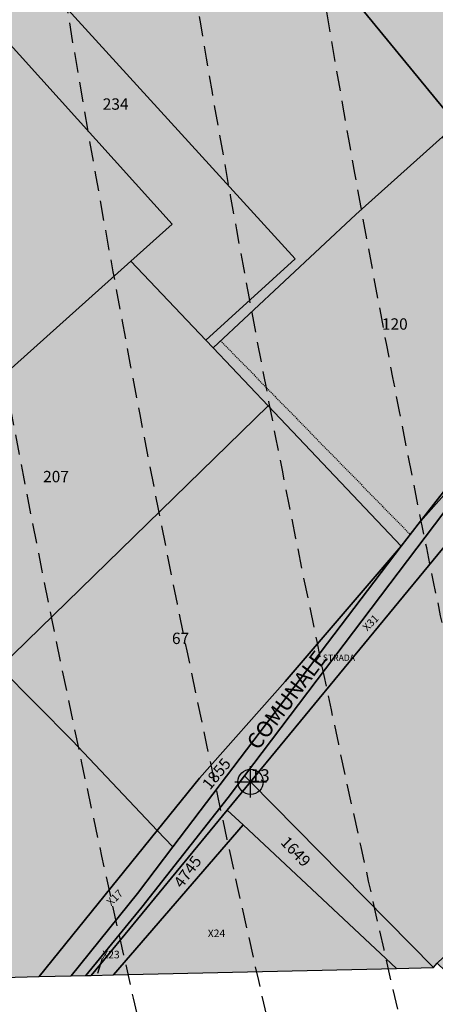
# Model space of a CAD drawing. Extents: x 1538956 to 1571595, y 5042519 to 5072519.
# Drawn here: x 1548372 to 1548504, y 5056564 to 5056876 of the extents above; entities that cross this region are included whole.
import ezdxf

# ---------------------------------------------------------------- set-up
doc = ezdxf.new("R2010")
doc.units = 0
doc.header["$LTSCALE"] = 2
doc.header["$MEASUREMENT"] = 0
doc.header["$PDMODE"] = 2
doc.header["$PDSIZE"] = 5
for name, pattern in [('CONTINUA', [0]), ('FRECCETTA', [1, -1]), ('NASCOSTA2', [4.762499999999999, 3.175, -1.5875]), ('TRATTEGGIATA5', [0.3, 0.15, -0.15])]:
    doc.linetypes.add(name, pattern=pattern)
for name, color, linetype in [('base_cat_CONFINE', 92, 'CONTINUA'), ('base_cat_FIDUCIALI', 92, 'CONTINUA'), ('base_cat_LINEEVARIE', 92, 'CONTINUA'), ('base_cat_PARTICELLE', 92, 'CONTINUA'), ('base_cat_ret_foglio', 71, 'Continuous'), ('base_cat_SIMBOLI', 92, 'CONTINUA'), ('base_cat_STRADE', 92, 'CONTINUA'), ('base_cat_TESTI', 9, 'CONTINUA'), ('conica', 8, 'Continuous'), ('inviluppo', 255, 'Continuous')]:
    doc.layers.add(name, color=color, linetype=linetype)

# ---------------------------------------------------------------- blocks, each defined once
blk = doc.blocks.new('20', base_point=(5, 5))
at = {"layer": 'base_cat_SIMBOLI'}
blk.add_circle((5, 5), 4, dxfattribs=at)
blk.add_point((5, 5), dxfattribs=at)

msp = doc.modelspace()

# ---------------------------------------------------------------- hatches: boundary and pattern name
at = {"layer": 'base_cat_ret_foglio'}
msp.add_hatch(color=256, dxfattribs=at).paths.add_polyline_path([(1548599.465, 5056640.228999999), (1548603.429, 5056643.927), (1548671.415, 5056578.702), (1548718.653, 5056579.431), (1548722.571, 5056579.492), (1548726.534, 5056584.001), (1548783.658, 5056535.653), (1548800.422, 5056562.58), (1548837.83, 5056529.248), (1548846.894, 5056578.878), (1548854.793, 5056584.626), (1548877.999, 5056565.031), (1548887.803, 5056581.425), (1548900.612, 5056581.284), (1548907.931, 5056581.204), (1548910.747, 5056581.173), (1548914.431, 5056581.132), (1548908.068, 5056569.851), (1548932.427, 5056552.573), (1549014.3, 5056492.702), (1549022.99, 5056504.585), (1549027.68, 5056510.719), (1549032.732, 5056518.657), (1549037.783, 5056525.873), (1549041.391, 5056530.924), (1549044.638, 5056534.171), (1549047.885, 5056541.748), (1549056.017, 5056553.551), (1549044.551, 5056582.122), (1549047.717, 5056582.201), (1549085.164, 5056583.132), (1549090.006, 5056583.252), (1549102.971, 5056583.574), (1549128.704, 5056584.214), (1549138.857, 5056584.467), (1549212.346, 5056586.294), (1549265.74, 5056587.621), (1549264.889, 5056623.608), (1549263.462, 5056683.904), (1549250.271, 5057241.449), (1549249.356, 5057280.12), (1549248.601, 5057312.039), (1549247.745, 5057348.231000001), (1549247.685, 5057350.74), (1549246.956, 5057381.555), (1549246.221, 5057412.641), (1549246.13, 5057416.482), (1549245.879, 5057427.092), (1549245.326, 5057450.467), (1549244.531, 5057484.039), (1549244.408, 5057489.241), (1549252.284, 5057491.875), (1549245.03, 5057511.719), (1549243.773, 5057545.739), (1549243.317, 5057558.067), (1549242.323, 5057584.975), (1549231.002, 5057623.844), (1549219.773, 5057623.606000001), (1549204.342, 5057623.279), (1549186.073, 5057622.892), (1549123.567, 5057621.567), (1549114.868, 5057621.383), (1549088.164, 5057620.817), (1549072.642, 5057620.488), (1549059.217, 5057620.204), (1549050.046, 5057620.009), (1549045.942, 5057619.922), (1549030.37, 5057619.593), (1548997.068, 5057618.887), (1548973.358, 5057618.385), (1548969.628, 5057618.305), (1548915.15, 5057617.151000001), (1548893.644, 5057616.695), (1548891.541, 5057616.651000001), (1548865.817, 5057616.106000001), (1548858.578, 5057615.952), (1548835.167, 5057615.456), (1548826.528, 5057615.273), (1548802.177, 5057614.757), (1548797.565, 5057614.66), (1548793.286, 5057614.569), (1548764.969, 5057613.969), (1548760.853, 5057613.882), (1548723.433, 5057582.154), (1548721.852, 5057580.813999999), (1548761.12, 5057512.267), (1548760.531, 5057496.128), (1548698.457, 5057415.124), (1548609.319, 5057333.908), (1548607.397, 5057332.17), (1548655.087, 5057270.904), (1548660.728, 5057261.643999999), (1548657.902, 5057253.916), (1548604.705, 5057202.677), (1548500.953, 5057115.641), (1548447.348, 5057066.063999999), (1548392.181, 5057020.398), (1548304.892, 5056942.596), (1548225.037, 5056874.645), (1548183.875, 5056830.637), (1548056.809, 5056704.205), (1547988.978, 5056631.08), (1548057.06, 5056577.562), (1548072.944, 5056565.755), (1548075.722, 5056565.818), (1548103.889, 5056566.459), (1548138.632, 5056567.25), (1548335.67, 5056571.736), (1548366.923, 5056572.447), (1548378.29, 5056572.706), (1548388.471, 5056572.938), (1548393.056, 5056573.041999999), (1548394.742, 5056573.08), (1548401.826, 5056573.242), (1548491.524, 5056575.283), (1548503.169, 5056575.549), (1548504.377, 5056576.992), (1548509.315, 5056572.213), (1548556.283, 5056616.362), (1548590.689, 5056648.704)])

# ---------------------------------------------------------------- linework, layer by layer
at = {"layer": 'base_cat_CONFINE'}
msp.add_lwpolyline([(1548366.923, 5056572.447), (1548378.29, 5056572.706), (1548388.471, 5056572.938), (1548393.056, 5056573.041999999), (1548394.742, 5056573.08), (1548401.826, 5056573.242), (1548491.524, 5056575.283), (1548503.169, 5056575.549), (1548504.377, 5056576.992), (1548509.315, 5056572.213), (1548556.283, 5056616.362), (1548590.689, 5056648.704), (1548599.465, 5056640.228999999), (1548599.465, 5056640.228999999), (1548603.429, 5056643.927), (1548671.415, 5056578.702), (1548718.653, 5056579.431)], dxfattribs=at)
at = {"layer": 'base_cat_LINEEVARIE', "linetype": 'TRATTEGGIATA5'}
msp.add_lwpolyline([(1548435.758, 5056774.091), (1548495.751, 5056712.782)], dxfattribs=at)
at = {"layer": 'base_cat_PARTICELLE', "linetype": 'FRECCETTA'}
msp.add_line((1548398.295, 5056578.486), (1548396.765, 5056573.688), dxfattribs=at)
at = {"layer": 'base_cat_PARTICELLE'}
for points in [[(1548588.599, 5056796.188999999), (1548602.996, 5056806.668000001), (1548706.594, 5056878.845), (1548656.006, 5056932.711), (1548634.488, 5056957.055), (1548495.735, 5057108.714), (1548490.488, 5057104.308), (1548447.594, 5057063.827), (1548377.335, 5057004.862), (1548510.535, 5056842.719), (1548506.082, 5056838.734), (1548553.885, 5056780.429), (1548566.91, 5056789.163), (1548576.93, 5056793.562), (1548588.599, 5056796.188999999)], [(1548433.371, 5056771.883), (1548478.584, 5056814.129), (1548506.082, 5056838.734), (1548510.535, 5056842.719), (1548377.335, 5057004.862), (1548319.653, 5056953.291999999), (1548459.36, 5056800.103), (1548431.058, 5056774.325), (1548433.371, 5056771.883)], [(1548431.058, 5056774.325), (1548459.36, 5056800.103), (1548319.653, 5056953.291999999), (1548303.566, 5056939.342), (1548360.401, 5056877.54), (1548420.381, 5056810.993), (1548407.355, 5056799.343), (1548431.058, 5056774.325)], [(1548407.355, 5056799.343), (1548420.381, 5056810.993), (1548360.401, 5056877.54), (1548303.566, 5056939.342), (1548266.427, 5056906.911), (1548224.312, 5056871.091), (1548340.678, 5056739.712), (1548407.355, 5056799.343)], [(1548378.29, 5056572.706), (1548415.698, 5056619.006), (1548388.832, 5056647.357), (1548365.692, 5056670.617), (1548317.54, 5056719.018999999), (1548340.678, 5056739.712), (1548224.312, 5056871.091), (1548162.784, 5056806.567), (1548157.796, 5056801.673), (1548242.795, 5056715.412), (1548234.297, 5056706.034), (1548278.436, 5056661.021000001), (1548366.923, 5056572.447), (1548378.29, 5056572.706)], [(1548553.885, 5056780.429), (1548506.082, 5056838.734), (1548478.584, 5056814.129), (1548433.371, 5056771.883), (1548450.83, 5056753.455), (1548492.917, 5056709.03), (1548498.379, 5056716.005), (1548524.326, 5056749.137), (1548553.885, 5056780.429)], [(1548340.678, 5056739.712), (1548317.54, 5056719.018999999), (1548365.692, 5056670.617), (1548450.83, 5056753.455), (1548433.371, 5056771.883), (1548431.058, 5056774.325), (1548407.355, 5056799.343), (1548340.678, 5056739.712)], [(1548498.379, 5056716.005), (1548540.834, 5056763.987), (1548553.471, 5056772.506), (1548562.762, 5056780.856000001), (1548574.043, 5056786.375), (1548588.599, 5056796.188999999), (1548576.93, 5056793.562), (1548566.91, 5056789.163), (1548553.885, 5056780.429), (1548524.326, 5056749.137), (1548498.379, 5056716.005)], [(1548492.917, 5056709.03), (1548450.83, 5056753.455), (1548365.692, 5056670.617), (1548388.832, 5056647.357), (1548415.698, 5056619.006), (1548429.078, 5056635.567), (1548456.215, 5056666.226), (1548492.917, 5056709.03)], [(1548514.995, 5056730.978), (1548443.372, 5056636.325), (1548445.272, 5056634.393999999), (1548520.443, 5056725.605), (1548514.995, 5056730.978)], [(1548504.377, 5056576.992), (1548550.996, 5056621.121), (1548589.532, 5056657.598999999), (1548587.996, 5056659.11), (1548525.209, 5056720.905), (1548520.443, 5056725.605), (1548445.272, 5056634.393999999), (1548503.169, 5056575.549), (1548504.377, 5056576.992)], [(1548415.698, 5056619.006), (1548420.648, 5056613.782), (1548492.917, 5056709.03), (1548456.215, 5056666.226), (1548429.078, 5056635.567), (1548415.698, 5056619.006)], [(1548394.742, 5056573.08), (1548437.881, 5056625.424), (1548445.272, 5056634.393999999), (1548443.372, 5056636.325), (1548438.127, 5056629.393999999), (1548410.792, 5056594.709), (1548393.056, 5056573.041999999), (1548394.742, 5056573.08)], [(1548503.169, 5056575.549), (1548445.272, 5056634.393999999), (1548437.881, 5056625.424), (1548442.881, 5056620.751), (1548491.524, 5056575.283), (1548503.169, 5056575.549)], [(1548401.826, 5056573.242), (1548442.881, 5056620.751), (1548437.881, 5056625.424), (1548394.742, 5056573.08), (1548401.826, 5056573.242)], [(1548388.471, 5056572.938), (1548409.473, 5056598.994), (1548420.648, 5056613.782), (1548415.698, 5056619.006), (1548378.29, 5056572.706), (1548388.471, 5056572.938)], [(1548491.524, 5056575.283), (1548442.881, 5056620.751), (1548401.826, 5056573.242), (1548491.524, 5056575.283)]]:
    msp.add_lwpolyline(points, close=True, dxfattribs=at)
at = {"layer": 'base_cat_STRADE'}
msp.add_lwpolyline([(1548393.056, 5056573.041999999), (1548410.792, 5056594.709), (1548438.127, 5056629.393999999), (1548443.372, 5056636.325), (1548514.995, 5056730.978), (1548542.121, 5056762.307), (1548553.471, 5056772.506), (1548540.834, 5056763.987), (1548498.379, 5056716.005), (1548492.917, 5056709.03), (1548420.648, 5056613.782), (1548409.473, 5056598.994), (1548388.471, 5056572.938), (1548393.056, 5056573.041999999)], close=True, dxfattribs=at)
at = {"layer": 'conica', "linetype": 'NASCOSTA2', "flags": 128}
for points in [[(1561531.792668587, 5055143.352029879, -0.381612232429294), (1555216.208726809, 5051863.601384849), (1552373.753545513, 5052589.803480566, -1.000000109012978), (1555017.903900267, 5062939.373176984), (1557860.35908856, 5062213.171079482, -0.3813679188054664), (1561829.455482169, 5056310.521034585, -0.3813679188054664)], [(1561453.777961088, 5055163.28354699, -0.3811197228257345), (1555236.01144735, 5051941.111721318), (1552393.556207658, 5052667.313831952, -1.000000596205652), (1554998.101271504, 5062861.862817075), (1557840.556426415, 5062135.660728095, -0.3811197317841981), (1561750.817893256, 5056325.93881778, -0.3811197317841981)], [(1561414.767181322, 5055173.250180838, -0.3808679709014433), (1555245.912763823, 5051979.86690074), (1552403.45753873, 5052706.069007645, -1.000000613602757), (1554988.199917027, 5062823.10764736), (1557830.655095343, 5062096.905552402, -0.3808679791007613), (1561711.80711349, 5056335.905451628, -0.3808679791007613)], [(1561985.621051661, 5054568.791876443, -0.3636938258336485), (1555057.787256373, 5051243.518618028), (1552215.332248357, 5051969.720669475, -0.3850788189403607), (1547781.671899139, 5058656.289220522, -0.3836575568611977)], [(1561948.750266894, 5054584.338167849, -0.3636430811863237), (1555067.688597752, 5051282.273791088), (1552225.233579429, 5052008.475845168, -0.3848839463716973), (1547820.62490122, 5058646.337347954, -0.3848839463716973)], [(1561838.136827594, 5054630.97749955, -0.3634866717022704), (1555097.392621888, 5051398.539310268), (1552254.937572645, 5052124.741372247, -0.3842833346898544), (1547937.500349477, 5058616.477529575, -0.3836575568612089)], [(1561801.265306972, 5054646.524101224, -0.363433095303539), (1555107.293963267, 5051437.294483328), (1552264.838903718, 5052163.49654794, -0.3840776155137412), (1547976.464504541, 5058606.522807597, -0.3836575568611836)], [(1561690.648527327, 5054693.164841357, -0.3632677805041745), (1555136.998062791, 5051553.559983251), (1552294.542896935, 5052279.762075022, -0.3834430095639054), (1548093.376500487, 5058576.653651865, -0.3834430095639054)], [(1561653.776207334, 5054708.71178008, -0.3632111285566034), (1555146.899395794, 5051592.315158451), (1552304.444228008, 5052318.517250715, -0.3832255102580734), (1548132.352782008, 5058566.69583177, -0.3832255102580734)], [(1561570.792874559, 5055133.388097467, -0.3818529353159666), (1555206.307393807, 5051824.84620965), (1552363.852214441, 5052551.048304873, -0.3818529239532752), (1548366.28013332, 5058506.931113619, -0.3818529239532752)]]:
    msp.add_lwpolyline(points, format="xyb", dxfattribs=at)
at = {"layer": 'conica', "color": 255, "linetype": 'NASCOSTA2', "flags": 128}
for points in [[(1561492.78872906, 5055153.316916155, -0.3813679130615112), (1555226.110059811, 5051902.356560049), (1552383.654876585, 5052628.558656259, -1.000000345992119), (1555008.002556242, 5062900.6180046), (1557850.457757488, 5062174.415903789, -0.3813679188054221), (1561789.828661227, 5056315.972186945)], [(1561727.521680802, 5054677.617551202, -0.3633236919076349), (1555127.096646024, 5051514.804829448), (1552284.641565862, 5052241.006899326, -0.3836575568612162), (1548054.40168526, 5058586.611097346)]]:
    msp.add_lwpolyline(points, format="xyb", dxfattribs=at)
at = {"layer": 'conica', "linetype": 'NASCOSTA2'}
for centre, radius, start, end in [((1553695.827022259, 5057764.588727863), 5900.999965697312, 171.5041946607484, 255.6684254114632), ((1553695.827029884, 5057764.588732945), 5860.999972508775, 171.544162375565, 255.6684254709731), ((1553695.827052915, 5057764.588748299), 5740.999993086008, 171.6674253405324, 255.6684256532165), ((1553695.828723839, 5057764.588328533), 5580.999999989829, 171.840068248309, 255.6684084748843), ((1553695.828724029, 5057764.588328484), 5540.999999990245, 171.8847959369729, 255.6684084769086), ((1553695.828724221, 5057764.588328435), 5500.999999989932, 171.9301779790086, 255.6684084789529), ((1553695.828724413, 5057764.588328386), 5460.999999989792, 171.9762288693683, 255.66840848102), ((1553695.828724606, 5057764.588328336), 5420.999999989825, 172.0229635352064, 255.6684084831106)]:
    msp.add_arc(centre, radius, start, end, dxfattribs=at)
at = {"layer": 'inviluppo'}
msp.add_lwpolyline([(1562003.133236952, 5054561.407994124, -0.3637176283452027), (1555053.084196256, 5051225.109891136), (1552210.629116095, 5051951.311961013, -0.3851703882317043), (1547763.171869894, 5058661.015683791, -0.3851703882317043)], format="xyb", dxfattribs=at).dxf.unprotected_set("ltscale", 0)

# ---------------------------------------------------------------- block references
at = {"layer": 'base_cat_FIDUCIALI'}
msp.add_blockref('20', (1548445.272, 5056634.393999999), dxfattribs=at)

# ---------------------------------------------------------------- texts
msp.add_text('13', height=4, dxfattribs=at).set_placement((1548445.272, 5056634.393999999))
at = {"layer": 'base_cat_PARTICELLE', "color": 9}
for s, height, p in [('234', 3.6, (1548398.431, 5056847.287)), ('120', 3.6, (1548486.854, 5056777.616)), ('207', 3.6, (1548379.543, 5056729.287)), ('67', 3.6, (1548420.359, 5056678.048)), ('X24', 2.4, (1548431.706, 5056585.213)), ('X23', 2.4, (1548398.295, 5056578.486))]:
    msp.add_text(s, height=height, dxfattribs=at).set_placement(p)
for s, height, rotation, p in [('X31', 2.4, 45.72500000000001, (1548482.227, 5056681.971)), ('1855', 3.6, 50.82500000000002, (1548432.413, 5056631.596)), ('1649', 3.6, 313.546, (1548454.514, 5056615.029)), ('4745', 3.6, 53.575, (1548423.513, 5056600.482)), ('X17', 2.4, 44.178, (1548401.098, 5056594.95))]:
    msp.add_text(s, height=height, rotation=rotation, dxfattribs=at).set_placement(p)
at = {"layer": 'base_cat_STRADE'}
msp.add_text('STRADA', height=2, dxfattribs=at).set_placement((1548468.141, 5056672.722))
at = {"layer": 'base_cat_TESTI'}
msp.add_text('COMUNALE', height=5, rotation=53.002, dxfattribs=at).set_placement((1548447.627, 5056644.152))

doc.saveas('drawing.dxf')
